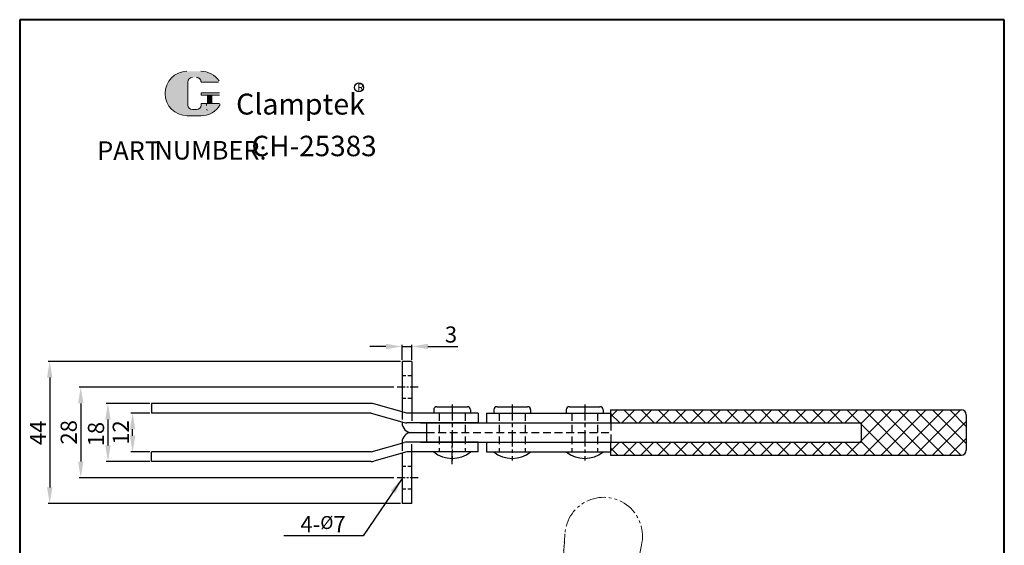
# Model space of a CAD drawing. Units: inches. Extents: x 5958 to 6262, y -4717 to -4248.
# Drawn here: x 5958 to 6262, y -4411 to -4248 of the extents above; entities that cross this region are included whole.
import ezdxf

# ---------------------------------------------------------------- set-up
doc = ezdxf.new("R2010")
doc.units = ezdxf.units.IN
doc.header["$LTSCALE"] = 2
doc.header["$MEASUREMENT"] = 0
doc.header["$PDMODE"] = 3
for name, pattern in [('CENTERX2', [4, 2.5, -0.5, 0.5, -0.5]), ('HIDDEN', [3, 2, -1]), ('HIDDEN2', [4.762499999999999, 3.175, -1.5875]), ('PHANTOM', [17.5, 10, -1.5, 1.5, -1.5, 1.5, -1.5])]:
    doc.linetypes.add(name, pattern=pattern)
doc.layers.add('4L', color=5, linetype='HIDDEN2')
doc.layers.add('6', color=6, linetype='CENTERX2')
for name, color, linetype, lineweight in [('5L', 1, 'Continuous', 13), ('7L', 3, 'Continuous', 30), ('8L', 2, 'PHANTOM', 13), ('图层1', 7, 'Continuous', 40)]:
    doc.layers.add(name, color=color, linetype=linetype, lineweight=lineweight)
doc.styles.add('ROMANS', font='ROMANS', dxfattribs={"width": 0.7})
doc.styles.get("Standard").update_dxf_attribs({"font": 'ARIAL.TTF'})
doc.dimstyles.new('ISO-25', dxfattribs={"dimtxt": 2.5, "dimasz": 2.5, "dimexe": 0.5, "dimexo": 0.5, "dimgap": 0.5, "dimtad": 1, "dimtoh": 1, "dimdec": 1, "dimdsep": 46, "dimtxsty": 'Standard', "dimcen": 2.5, "dimclrd": 1, "dimclre": 1, "dimclrt": 3, "dimazin": 0, "dimtfac": 1, "dimtdec": 1, "dimtmove": 0, "dimatfit": 3, "dimfxl": 0, "dimarcsym": 0})

# ---------------------------------------------------------------- blocks, each defined once
blk = doc.blocks.new('*D78')
at = {"layer": '5L', "lineweight": -2}
for p, q in [((6075.562599095805, -4354.074835081668), (5966.591164829068, -4354.074835081668)), ((5967.091164829068, -4359.074835081668), (5967.091164829068, -4393.074835081668)), ((6075.562599095806, -4398.074835081668), (5966.591164829068, -4398.074835081668))]:
    blk.add_line(p, q, dxfattribs=at)
at = {"layer": '5L'}
for points in [[(5966.257831495735, -4359.074835081668), (5967.924498162402, -4359.074835081668), (5967.091164829068, -4354.074835081668)], [(5966.257831495735, -4393.074835081668), (5967.924498162402, -4393.074835081668), (5967.091164829068, -4398.074835081668)]]:
    blk.add_solid(points, dxfattribs=at)
at = {"layer": 'Defpoints', "color": 0}
for p in [(6076.062599095805, -4354.074835081668), (5967.091164829068, -4398.074835081668), (6076.062599095806, -4398.074835081668)]:
    blk.add_point(p, dxfattribs=at)
at = {"layer": '5L', "color": 3, "insert": (5964.091164829069, -4376.159353617824), "char_height": 5, "attachment_point": 5, "rotation": 90}
blk.add_mtext('44', dxfattribs=at)
blk = doc.blocks.new('*D79')
at = {"layer": '5L', "lineweight": -2}
for p, q in [((6073.562599095815, -4362.074835081668), (5976.182584480431, -4362.074835081668)), ((5976.682584480431, -4367.074835081668), (5976.682584480431, -4385.074835081663)), ((6073.562599095803, -4390.074835081663), (5976.182584480431, -4390.074835081663))]:
    blk.add_line(p, q, dxfattribs=at)
at = {"layer": '5L'}
for points in [[(5975.849251147098, -4367.074835081668), (5977.515917813764, -4367.074835081668), (5976.682584480431, -4362.074835081668)], [(5975.849251147098, -4385.074835081663), (5977.515917813764, -4385.074835081663), (5976.682584480431, -4390.074835081663)]]:
    blk.add_solid(points, dxfattribs=at)
at = {"layer": 'Defpoints', "color": 0}
for p in [(6074.062599095815, -4362.074835081668), (5976.682584480431, -4390.074835081663), (6074.062599095803, -4390.074835081663)]:
    blk.add_point(p, dxfattribs=at)
at = {"layer": '5L', "color": 3, "insert": (5973.629719541823, -4376.002255325092), "char_height": 5, "attachment_point": 5, "rotation": 90}
blk.add_mtext('28', dxfattribs=at)
blk = doc.blocks.new('*D80')
at = {"layer": '5L', "lineweight": -2}
for p, q in [((5998.062599095804, -4367.074835081668), (5984.599959057695, -4367.074835081668)), ((5985.099959057695, -4372.074835081668), (5985.099959057695, -4380.074835081668)), ((5998.062599095804, -4385.074835081668), (5984.599959057695, -4385.074835081668))]:
    blk.add_line(p, q, dxfattribs=at)
at = {"layer": '5L'}
for points in [[(5984.266625724362, -4372.074835081668), (5985.933292391028, -4372.074835081668), (5985.099959057695, -4367.074835081668)], [(5984.266625724362, -4380.074835081668), (5985.933292391028, -4380.074835081668), (5985.099959057695, -4385.074835081668)]]:
    blk.add_solid(points, dxfattribs=at)
at = {"layer": 'Defpoints', "color": 0}
for p in [(5998.562599095804, -4367.074835081668), (5985.099959057695, -4385.074835081668), (5998.562599095804, -4385.074835081668)]:
    blk.add_point(p, dxfattribs=at)
at = {"layer": '5L', "color": 3, "insert": (5982.047094119087, -4376.570270634572), "char_height": 5, "attachment_point": 5, "rotation": 90}
blk.add_mtext('18', dxfattribs=at)
blk = doc.blocks.new('*D81')
at = {"layer": '5L', "lineweight": -2}
for p, q in [((5998.062599095804, -4370.074835081668), (5992.227663910709, -4370.074835081668)), ((5992.727663910709, -4377.074835081668), (5992.727663910709, -4375.074835081668)), ((5998.062599095804, -4382.074835081668), (5992.227663910709, -4382.074835081668))]:
    blk.add_line(p, q, dxfattribs=at)
at = {"layer": '5L'}
for points in [[(5991.894330577376, -4375.074835081668), (5993.560997244042, -4375.074835081668), (5992.727663910709, -4370.074835081668)], [(5991.894330577376, -4377.074835081668), (5993.560997244042, -4377.074835081668), (5992.727663910709, -4382.074835081668)]]:
    blk.add_solid(points, dxfattribs=at)
at = {"layer": 'Defpoints', "color": 0}
for p in [(5992.727663910709, -4370.074835081668), (5998.562599095804, -4370.074835081668), (5998.562599095804, -4382.074835081668)]:
    blk.add_point(p, dxfattribs=at)
at = {"layer": '5L', "color": 3, "insert": (5989.717431987108, -4376.074835081668), "char_height": 5, "attachment_point": 5, "rotation": 90}
blk.add_mtext('12', dxfattribs=at)
blk = doc.blocks.new('*D84')
at = {"layer": '5L', "lineweight": -2}
for p, q in [((6071.062599095805, -4349.456805780766), (6066.062599095805, -4349.456805780766)), ((6076.062599095805, -4353.574835081668), (6076.062599095805, -4348.956805780766)), ((6076.062599095805, -4349.456805780766), (6079.062599095805, -4349.456805780766)), ((6079.062599095805, -4353.574835081668), (6079.062599095805, -4348.956805780766)), ((6084.062599095805, -4349.456805780766), (6093.336814648329, -4349.456805780766))]:
    blk.add_line(p, q, dxfattribs=at)
at = {"layer": '5L'}
for points in [[(6071.062599095805, -4348.623472447433), (6071.062599095805, -4350.290139114099), (6076.062599095805, -4349.456805780766)], [(6084.062599095805, -4348.623472447433), (6084.062599095805, -4350.290139114099), (6079.062599095805, -4349.456805780766)]]:
    blk.add_solid(points, dxfattribs=at)
at = {"layer": 'Defpoints', "color": 0}
for p in [(6079.062599095805, -4349.456805780766), (6076.062599095805, -4354.074835081668), (6079.062599095805, -4354.074835081668)]:
    blk.add_point(p, dxfattribs=at)
at = {"layer": '5L', "color": 3, "insert": (6091.199706872068, -4346.402235521557), "char_height": 5, "attachment_point": 5}
blk.add_mtext('3', dxfattribs=at)

msp = doc.modelspace()

# ---------------------------------------------------------------- hatches: boundary and pattern name
at = {"layer": '5L', "linetype": 'Continuous', "ltscale": 0.5}
h = msp.add_hatch(color=256, dxfattribs=at)
edge = h.paths.add_edge_path()
edge.add_arc((6011.202708328474, -4267.656268853394), 1.421292975209576, 90.00000000003467, 180, ccw=False)
edge.add_line((6011.202708328474, -4266.234975878179), (6012.481872006165, -4266.234975878179))
edge.add_arc((6012.481872006168, -4267.656268853394), 1.421292975209298, -3.467448550509289e-11, 90.00000000003467, ccw=False)
edge.add_line((6013.903164981379, -4267.656268853394), (6019.342909397419, -4267.656268853394))
edge.add_arc((6019.342909397416, -4267.419386690856), 0.2368821625349272, 270, 394.8441938451077)
edge.add_arc((6013.899393969408, -4271.208958749019), 6.869582713512698, 34.84419384513769, 90.72009890606596)
edge.add_line((6013.813058661466, -4264.339918577904), (6009.539886645632, -4264.339918577904))
edge.add_arc((6009.626221953593, -4271.208958749019), 6.869582713512423, 90.72009890615942, 270)
edge.add_line((6009.626221953593, -4278.07854146253), (6013.586800612988, -4278.07854146253))
edge.add_ellipse((6013.586800613023, -4271.208958749019), major_axis=(18.00304435265326, 0), ratio=0.3815789473684211, start_angle=270, end_angle=270.72009890612)
edge.add_arc((6013.899393969408, -4271.208958749019), 6.86958271351276, 269.2799010938838, 330.0000053565856)
edge.add_arc((6019.643481142258, -4274.525309024508), 0.2368821625349534, 330.0001553408997, 450)
edge.add_line((6019.643481142258, -4274.28842686197), (6013.903164981382, -4274.28842686197))
edge.add_line((6013.903164981379, -4274.28842686197), (6013.903164981379, -4274.762191187041))
edge.add_arc((6012.481872006168, -4274.76219118704), 1.421292975209468, -90, 0, ccw=False)
edge.add_line((6012.481872006168, -4276.18348416225), (6011.202708328481, -4276.18348416225))
edge.add_arc((6011.202708328482, -4274.76219118704), 1.421292975209392, 180.0000000000087, 270, ccw=False)
edge.add_line((6009.781415353267, -4274.76219118704), (6009.781415353265, -4267.656268853393))
at = {"layer": '5L', "ltscale": 0.5}
for points in [[(6019.579791559951, -4270.972076586484), (6013.903164981379, -4270.972076586484), (6013.903164981379, -4271.682723074092), (6019.579791559951, -4271.682723074092)], [(6019.579791559951, -4270.972076586484), (6013.903164981379, -4270.972076586484), (6013.903164981379, -4271.682723074092), (6019.579791559951, -4271.682723074092)], [(6017.262619028238, -4271.682723074092), (6015.84132605303, -4271.682723074092), (6015.84132605303, -4274.28842686197), (6017.262619028248, -4274.28842686197)], [(6017.262619028238, -4271.682723074092), (6015.84132605303, -4271.682723074092), (6015.84132605303, -4274.28842686197), (6017.262619028248, -4274.28842686197)]]:
    msp.add_hatch(color=256, dxfattribs=at).paths.add_polyline_path(points)

# ---------------------------------------------------------------- linework, layer by layer
for p, q in [((6079.062599095805, -4354.074835081668), (6076.062599095805, -4354.074835081668)), ((6076.062599095805, -4354.074835081668), (6076.062599095805, -4369.649625049534)), ((6079.062599095805, -4354.074835081668), (6079.062599095806, -4370.074835081668)), ((5998.562599095804, -4367.074835081668), (5998.562599095804, -4370.074835081668)), ((6066.562599095804, -4367.074835081668), (5998.562599095804, -4367.074835081668)), ((6066.562599095804, -4370.074835081668), (5998.562599095804, -4370.074835081668)), ((6066.562599095804, -4370.074835081668), (6076.744417277622, -4372.961109239193)), ((6077.562599095804, -4370.074835081668), (6067.380780913986, -4367.188560924144)), ((6099.562599095804, -4370.074835081668), (6077.562599095804, -4370.074835081668)), ((6085.844077399387, -4369.07483508167), (6085.844077399387, -4370.07483508167)), ((6086.862599095805, -4368.074835081669), (6096.262599095805, -4368.074835081668)), ((6097.262599095805, -4369.074835081669), (6097.262599095805, -4370.074835081668)), ((6099.562599095804, -4370.074835081668), (6099.562599095804, -4373.074835081668)), ((6102.14658491044, -4370.074835081668), (6102.146584910442, -4373.074835081668)), ((6102.14658491044, -4370.074835081668), (6140.662599095805, -4370.074835081668)), ((6104.426800871659, -4369.074835081669), (6104.426800871659, -4370.074835081669)), ((6105.445322568077, -4368.074835081668), (6114.845322568077, -4368.074835081668)), ((6115.845322568077, -4369.074835081668), (6115.845322568077, -4370.074835081668)), ((6126.844077399388, -4369.074835081669), (6126.844077399388, -4370.074835081669)), ((6127.862599095806, -4368.074835081668), (6137.262599095806, -4368.074835081668)), ((6138.262599095806, -4369.074835081668), (6138.262599095806, -4370.074835081668)), ((6140.562599095802, -4369.074835081668), (6140.562599095802, -4373.074835081668)), ((6140.562599095801, -4369.074835081668), (6249.062599095802, -4369.074835081668)), ((6140.662599095805, -4370.074835081668), (6140.662599095805, -4373.074835081668)), ((6076.062599095805, -4372.767831951859), (6076.062599095806, -4373.074835081668)), ((6099.562599095804, -4373.074835081668), (6077.562599095804, -4373.074835081668)), ((6081.731831159635, -4373.074835081668), (6218.062599095803, -4373.074835081668)), ((6083.666613768331, -4373.074835081668), (6083.666613768331, -4379.074835081668)), ((6218.062599095804, -4373.074835081668), (6218.062599095805, -4379.074835081668)), ((6250.562599095802, -4370.574835081668), (6250.562599095802, -4381.574835081668)), ((6079.062599095805, -4376.074835081668), (6083.666613768331, -4376.074835081668)), ((6066.562599095804, -4382.074835081668), (6076.744417277622, -4379.188560924144)), ((6076.062599095806, -4379.074835081668), (6076.062599095806, -4379.381838211477)), ((6099.562599095804, -4379.074835081668), (6077.562599095804, -4379.074835081668)), ((6081.731831159638, -4379.074835081668), (6218.062599095804, -4379.074835081668)), ((6099.562599095804, -4382.074835081668), (6099.562599095804, -4379.074835081668)), ((6102.14658491044, -4379.074835081668), (6102.146584910441, -4382.074835081668)), ((6140.562599095802, -4379.074835081668), (6140.562599095802, -4383.074835081668)), ((6140.662599095805, -4382.074835081668), (6140.662599095805, -4379.074835081668)), ((5998.562599095804, -4385.074835081668), (5998.562599095804, -4382.074835081668)), ((6066.562599095804, -4382.074835081668), (5998.562599095804, -4382.074835081668)), ((6077.562599095804, -4382.074835081668), (6067.380780913986, -4384.961109239193)), ((6099.562599095804, -4382.074835081668), (6077.562599095804, -4382.074835081668)), ((6079.062599095805, -4398.074835081668), (6079.062599095806, -4382.074835081668)), ((6102.14658491044, -4382.074835081668), (6140.662599095805, -4382.074835081668)), ((6066.562599095804, -4385.074835081668), (5998.562599095804, -4385.074835081668)), ((6076.062599095806, -4382.500045113803), (6076.062599095806, -4398.074835081668)), ((6140.562599095801, -4383.074835081668), (6249.062599095802, -4383.074835081668)), ((6079.062599095805, -4398.074835081669), (6076.062599095807, -4398.074835081669))]:
    msp.add_line(p, q)
for centre, radius, start, end in [((6066.562599095804, -4370.074835081668), 3, 74.1733798680906, 90), ((6086.862599095805, -4369.074835081669), 1, 90, 180), ((6096.262599095805, -4369.074835081669), 1, 0, 90), ((6105.445322568077, -4369.074835081668), 1, 90, 180), ((6114.845322568077, -4369.074835081668), 1, 0, 90), ((6127.862599095806, -4369.074835081668), 1, 90, 180), ((6137.262599095806, -4369.074835081668), 1, 0, 90), ((6249.062599095802, -4370.574835081668), 1.5, 0, 90), ((6079.062599095805, -4373.074835081668), 3, 180, 270), ((6077.562599095804, -4370.074835081668), 3.000000000000455, 254.1733798680906, 270), ((6079.062599095805, -4379.074835081668), 3, 90, 180), ((6077.562599095804, -4382.074835081668), 3.000000000000455, 90, 105.8266201319094), ((6091.553338247595, -4374.925941664264), 9.148898104489062, 231.3883798112083, 308.6116201887916), ((6110.136061719867, -4374.925941664264), 9.148898104489062, 231.3883798112083, 308.6116201887916), ((6132.553338247596, -4374.925941664264), 9.148898104489062, 231.3883798112083, 308.6116201887916), ((6249.062599095802, -4381.574835081668), 1.5, 270, 0), ((6066.562599095804, -4382.074835081668), 3, 270, 285.8266201319094)]:
    msp.add_arc(centre, radius, start, end)
at = {"layer": '4L', "color": 5, "linetype": 'HIDDEN', "ltscale": 0.3}
for p, q in [((6079.062599095806, -4358.574835081668), (6076.062599095805, -4358.574835081668)), ((6079.062599095806, -4365.574835081668), (6076.062599095805, -4365.574835081669)), ((6079.062599095802, -4386.574835081666), (6076.062599095801, -4386.574835081664)), ((6079.0625990958, -4393.574835081667), (6076.062599095799, -4393.574835081665))]:
    msp.add_line(p, q, dxfattribs=at)
at = {"layer": '4L', "color": 5, "linetype": 'HIDDEN', "ltscale": 0.6}
for p, q in [((6076.062599095805, -4369.649625049533), (6076.062599095805, -4372.767831951859)), ((6079.062599095806, -4370.074835081668), (6079.062599095806, -4373.074835081668)), ((6087.562599095805, -4370.074835081668), (6087.562599095804, -4382.074835081668)), ((6095.562599095803, -4370.074835081668), (6095.562599095803, -4382.074835081668)), ((6106.145322568077, -4370.074835081668), (6106.145322568076, -4382.074835081668)), ((6114.145322568075, -4370.074835081668), (6114.145322568075, -4382.074835081668)), ((6128.562599095806, -4370.074835081668), (6128.562599095805, -4382.074835081668)), ((6136.562599095804, -4370.074835081668), (6136.562599095804, -4382.074835081668)), ((6140.662599095805, -4373.074835081668), (6140.662599095805, -4379.074835081668)), ((6083.666613768331, -4376.074835081668), (6140.662599095805, -4376.074835081667)), ((6079.062599095806, -4382.074835081668), (6079.062599095806, -4379.074835081668)), ((6076.062599095806, -4379.381838211477), (6076.062599095806, -4382.500045113803))]:
    msp.add_line(p, q, dxfattribs=at)
at = {"layer": '5L', "ltscale": 0.5}
for p, q in [((6009.781415353269, -4267.656268853393), (6009.781415353269, -4274.762191187044)), ((6009.781415353269, -4267.656268853393), (6009.781415353269, -4274.762191187044)), ((6019.342909397416, -4267.656268853393), (6013.903164981376, -4267.656268853393)), ((6019.342909397416, -4267.656268853393), (6013.903164981376, -4267.656268853393)), ((6013.903164981376, -4270.972076586486), (6019.579791559951, -4270.972076586486)), ((6013.903164981376, -4270.972076586486), (6019.579791559951, -4270.972076586486)), ((6019.579791559951, -4271.682723074091), (6013.903164981376, -4271.682723074091)), ((6019.579791559951, -4271.682723074091), (6013.903164981376, -4271.682723074091)), ((6015.841326053028, -4271.682723074091), (6015.841326053028, -4274.288426861971)), ((6015.841326053028, -4271.682723074091), (6015.841326053028, -4274.288426861971)), ((6017.26261902824, -4271.682723074091), (6017.26261902824, -4274.288426861971)), ((6017.26261902824, -4271.682723074091), (6017.26261902824, -4274.288426861971)), ((6012.150236978616, -4276.183484162252), (6011.202708328477, -4276.183484162252)), ((6012.150236978616, -4276.183484162252), (6011.202708328477, -4276.183484162252))]:
    msp.add_line(p, q, dxfattribs=at)
at = {"layer": '5L', "lineweight": 0, "ltscale": 0.5}
for p, q in [((6009.781415353269, -4274.762191187044), (6009.781415353269, -4267.656268853393)), ((6009.781415353269, -4274.762191187044), (6009.781415353269, -4267.656268853393)), ((6013.903164981376, -4267.656268853393), (6019.342909397416, -4267.656268853393)), ((6013.903164981376, -4267.656268853393), (6019.342909397416, -4267.656268853393)), ((6013.903164981376, -4267.656268853393), (6019.342909397416, -4267.656268853393)), ((6013.903164981376, -4267.656268853393), (6019.342909397416, -4267.656268853393)), ((6013.903164981376, -4270.972076586486), (6013.903164981376, -4271.682723074091)), ((6013.903164981376, -4270.972076586486), (6013.903164981376, -4271.682723074091)), ((6017.26261902824, -4271.682723074091), (6015.841326053028, -4271.682723074091)), ((6015.841326053028, -4271.682723074091), (6015.841326053028, -4274.288426861971)), ((6015.841326053028, -4271.682723074091), (6015.841326053028, -4274.288426861971)), ((6017.26261902824, -4271.682723074091), (6015.841326053028, -4271.682723074091)), ((6017.26261902824, -4274.288426861971), (6017.26261902824, -4271.682723074091)), ((6017.26261902824, -4274.288426861971), (6017.26261902824, -4271.682723074091)), ((6012.481872006168, -4276.183484162252), (6011.202708328471, -4276.183484162252)), ((6012.481872006168, -4276.183484162252), (6011.202708328477, -4276.183484162252)), ((6012.481872006168, -4276.183484162252), (6011.202708328477, -4276.183484162252)), ((6012.481872006168, -4276.183484162252), (6011.202708328471, -4276.183484162252))]:
    msp.add_line(p, q, dxfattribs=at)
at = {"layer": '5L', "color": 1, "ltscale": 0.5}
for p, q in [((6019.643481142248, -4274.288426861971), (6013.903164981376, -4274.288426861975)), ((6019.643481142248, -4274.288426861971), (6013.903164981376, -4274.288426861975)), ((6015.593151421636, -4274.52530902451), (6015.593151421636, -4274.880632268309)), ((6015.593151421636, -4274.52530902451), (6015.593151421636, -4274.880632268309))]:
    msp.add_line(p, q, dxfattribs=at)
at = {"layer": '5L', "color": 1, "lineweight": 0, "ltscale": 0.5}
for p, q in [((6019.643481142253, -4274.288426861971), (6013.903164981376, -4274.288426861971)), ((6019.643481142253, -4274.288426861971), (6013.903164981376, -4274.288426861971)), ((6013.903164981376, -4274.288426861975), (6013.903164981376, -4274.762191187043)), ((6013.903164981376, -4274.288426861971), (6013.903164981376, -4274.762191187043)), ((6013.903164981376, -4274.288426861971), (6013.903164981376, -4274.762191187043)), ((6013.903164981376, -4274.288426861975), (6013.903164981376, -4274.762191187043)), ((6019.643481142253, -4274.288426861971), (6013.903164981376, -4274.288426861971)), ((6019.643481142253, -4274.288426861971), (6013.903164981376, -4274.288426861971)), ((6015.841326053028, -4274.288426861971), (6017.26261902824, -4274.288426861971)), ((6015.841326053028, -4274.288426861971), (6017.26261902824, -4274.288426861971))]:
    msp.add_line(p, q, dxfattribs=at)
at = {"layer": '5L', "ltscale": 0.2}
msp.add_line((6009.626221953588, -4278.078541462532), (6013.899393969405, -4278.078541462532), dxfattribs=at)
at = {"layer": '5L'}
for p, q in [((6140.562599095802, -4371.255211745603), (6142.742975759738, -4369.074835081668)), ((6144.046276618636, -4373.074835081668), (6148.046276618637, -4369.074835081668)), ((6148.699807166566, -4373.074835081668), (6144.699807166565, -4369.074835081668)), ((6149.349577477535, -4373.074835081668), (6153.349577477537, -4369.074835081668)), ((6154.003108025465, -4373.074835081668), (6150.003108025464, -4369.074835081668)), ((6154.652878336434, -4373.074835081668), (6158.652878336436, -4369.074835081668)), ((6159.306408884364, -4373.074835081668), (6155.306408884363, -4369.074835081668)), ((6159.956179195333, -4373.074835081668), (6163.956179195335, -4369.074835081668)), ((6164.609709743263, -4373.074835081668), (6160.609709743262, -4369.074835081668)), ((6165.259480054232, -4373.074835081668), (6169.259480054234, -4369.074835081668)), ((6169.913010602162, -4373.074835081668), (6165.913010602162, -4369.074835081668)), ((6170.562780913131, -4373.074835081668), (6174.562780913133, -4369.074835081668)), ((6175.216311461061, -4373.074835081668), (6171.216311461061, -4369.074835081668)), ((6175.86608177203, -4373.074835081668), (6179.866081772032, -4369.074835081668)), ((6180.51961231996, -4373.074835081668), (6176.51961231996, -4369.074835081668)), ((6181.169382630929, -4373.074835081668), (6185.169382630931, -4369.074835081668)), ((6185.822913178859, -4373.074835081668), (6181.822913178859, -4369.074835081668)), ((6186.472683489828, -4373.074835081668), (6190.47268348983, -4369.074835081668)), ((6191.126214037758, -4373.074835081668), (6187.126214037758, -4369.074835081668)), ((6191.775984348727, -4373.074835081668), (6195.775984348729, -4369.074835081668)), ((6196.429514896658, -4373.074835081668), (6192.429514896658, -4369.074835081668)), ((6197.079285207627, -4373.074835081668), (6201.079285207627, -4369.074835081668)), ((6201.732815755557, -4373.074835081668), (6197.732815755557, -4369.074835081668)), ((6202.382586066526, -4373.074835081668), (6206.382586066527, -4369.074835081668)), ((6207.036116614456, -4373.074835081668), (6203.036116614456, -4369.074835081668)), ((6207.685886925425, -4373.074835081668), (6211.685886925426, -4369.074835081668)), ((6212.339417473355, -4373.074835081668), (6208.339417473355, -4369.074835081668)), ((6212.989187784324, -4373.074835081668), (6216.989187784325, -4369.074835081668)), ((6213.595789502124, -4383.074835081668), (6227.595789502123, -4369.074835081668)), ((6227.642718332254, -4383.074835081668), (6213.642718332254, -4369.074835081668)), ((6218.062599095803, -4373.304724629087), (6222.292488643224, -4369.074835081668)), ((6218.899090361023, -4383.074835081668), (6232.899090361022, -4369.074835081668)), ((6232.946019191153, -4383.074835081668), (6218.946019191153, -4369.074835081668)), ((6224.202391219922, -4383.074835081668), (6238.202391219921, -4369.074835081668)), ((6238.249320050052, -4383.074835081668), (6224.249320050052, -4369.074835081668)), ((6229.505692078821, -4383.074835081668), (6243.50569207882, -4369.074835081668)), ((6243.552620908951, -4383.074835081668), (6229.552620908951, -4369.074835081668)), ((6234.80899293772, -4383.074835081668), (6248.808992937719, -4369.074835081668)), ((6248.85592176785, -4383.074835081668), (6234.85592176785, -4369.074835081668)), ((6250.562599095803, -4379.478211550721), (6240.159222626749, -4369.074835081668)), ((6250.562599095803, -4374.174910691822), (6245.462523485649, -4369.074835081668)), ((6143.396506307667, -4373.074835081668), (6140.562599095803, -4370.240927869804)), ((6240.112293796619, -4383.074835081668), (6250.562599095802, -4372.624529782484)), ((6140.562599095801, -4381.861813463402), (6143.349577477536, -4379.074835081668)), ((6148.093205448768, -4383.074835081668), (6144.093205448768, -4379.074835081668)), ((6144.652878336435, -4383.074835081668), (6148.652878336435, -4379.074835081668)), ((6153.396506307667, -4383.074835081668), (6149.396506307667, -4379.074835081668)), ((6149.956179195334, -4383.074835081668), (6153.956179195334, -4379.074835081668)), ((6158.699807166566, -4383.074835081668), (6154.699807166566, -4379.074835081668)), ((6155.259480054233, -4383.074835081668), (6159.259480054232, -4379.074835081668)), ((6164.003108025465, -4383.074835081668), (6160.003108025465, -4379.074835081668)), ((6160.562780913132, -4383.074835081668), (6164.562780913131, -4379.074835081668)), ((6169.306408884364, -4383.074835081668), (6165.306408884364, -4379.074835081668)), ((6165.866081772031, -4383.074835081668), (6169.86608177203, -4379.074835081668)), ((6174.609709743263, -4383.074835081668), (6170.609709743263, -4379.074835081668)), ((6171.16938263093, -4383.074835081668), (6175.169382630929, -4379.074835081668)), ((6179.913010602162, -4383.074835081668), (6175.913010602162, -4379.074835081668)), ((6176.472683489829, -4383.074835081668), (6180.472683489828, -4379.074835081668)), ((6185.216311461061, -4383.074835081668), (6181.216311461061, -4379.074835081668)), ((6181.775984348728, -4383.074835081668), (6185.775984348727, -4379.074835081668)), ((6190.51961231996, -4383.074835081668), (6186.51961231996, -4379.074835081668)), ((6187.079285207627, -4383.074835081668), (6191.079285207627, -4379.074835081668)), ((6195.822913178859, -4383.074835081668), (6191.822913178859, -4379.074835081668)), ((6192.382586066527, -4383.074835081668), (6196.382586066526, -4379.074835081668)), ((6201.126214037758, -4383.074835081668), (6197.126214037758, -4379.074835081668)), ((6197.685886925426, -4383.074835081668), (6201.685886925425, -4379.074835081668)), ((6206.429514896658, -4383.074835081668), (6202.429514896658, -4379.074835081668)), ((6202.989187784325, -4383.074835081668), (6206.989187784324, -4379.074835081668)), ((6211.732815755557, -4383.074835081668), (6207.732815755557, -4379.074835081668)), ((6208.292488643225, -4383.074835081668), (6212.292488643223, -4379.074835081668)), ((6217.036116614456, -4383.074835081668), (6213.036116614456, -4379.074835081668)), ((6222.339417473355, -4383.074835081668), (6218.062599095805, -4378.798016704118)), ((6245.415594655518, -4383.074835081668), (6250.562599095802, -4377.927830641383)), ((6142.789904589868, -4383.074835081668), (6140.562599095802, -4380.847529587602))]:
    msp.add_line(p, q, dxfattribs=at)
at = {"layer": '5L', "ltscale": 0.5}
for centre, radius, start, end in [((6009.626221953593, -4271.208958749019), 6.869582713512428, 90.72009890616648, 270), ((6009.626221953593, -4271.208958749019), 6.869582713512428, 90.72009890616648, 270), ((6011.202708328477, -4267.656268853393), 1.421292975209469, 90, 180), ((6011.202708328477, -4267.656268853393), 1.421292975209469, 90, 180), ((6013.899393969405, -4271.208958749019), 6.869582713512428, 34.84419384510767, 90.72009890616648), ((6011.202708328477, -4274.762191187043), 1.421292975209469, 180, 270), ((6011.202708328477, -4274.762191187043), 1.421292975209469, 180, 270)]:
    msp.add_arc(centre, radius, start, end, dxfattribs=at)
at = {"layer": '5L', "lineweight": 0, "ltscale": 0.5}
for centre, radius, start, end in [((6009.626221953588, -4271.208958749019), 6.869582713512418, 90.72009890616648, 270), ((6009.626221953588, -4271.208958749019), 6.869582713512423, 90.72009890616648, 270), ((6009.626221953588, -4271.208958749019), 6.869582713512423, 90.72009890616648, 270), ((6009.626221953588, -4271.208958749019), 6.869582713512418, 90.72009890616648, 270), ((6011.202708328477, -4267.656268853393), 1.421292975209676, 90, 180), ((6011.202708328477, -4267.656268853393), 1.421292975209676, 90, 180), ((6012.481872006168, -4267.656268853393), 1.421292975209469, 0, 90), ((6012.481872006168, -4267.656268853393), 1.421292975209298, 359.9999999999479, 90), ((6012.481872006168, -4267.656268853393), 1.421292975209298, 359.9999999999479, 90), ((6012.481872006168, -4267.656268853393), 1.421292975209469, 0, 90), ((6011.202708328477, -4274.762191187043), 1.421292975209392, 180, 270), ((6011.202708328477, -4274.762191187043), 1.421292975209392, 180, 270), ((6012.481872006168, -4274.762191187043), 1.421292975209469, 270, 0), ((6012.481872006168, -4274.762191187043), 1.421292975209519, 270, 0), ((6012.481872006168, -4274.762191187043), 1.421292975209519, 270, 0), ((6012.481872006168, -4274.762191187043), 1.421292975209469, 270, 0)]:
    msp.add_arc(centre, radius, start, end, dxfattribs=at)
at = {"layer": '5L', "color": 1, "ltscale": 0.5}
for centre, radius, start, end in [((6013.899393969405, -4271.208958749019), 6.869582713512428, 269.2799010938335, 329.9999999999446), ((6013.899393969405, -4271.208958749019), 6.869582713512428, 269.2799010938335, 329.9999999999446), ((6015.624996212783, -4276.30192524352), 0.1184410812674557, 329.9999999999446, 90), ((6015.624996212783, -4276.30192524352), 0.1184410812674557, 329.9999999999446, 90)]:
    msp.add_arc(centre, radius, start, end, dxfattribs=at)
at = {"layer": '5L', "color": 1, "lineweight": 0, "ltscale": 0.5}
for centre, radius, start, end in [((6013.899393969405, -4271.208958749019), 6.86958271351276, 269.2799010939377, 330.0000053566678), ((6013.899393969405, -4271.208958749019), 6.86958271351276, 269.2799010939377, 330.0000053566678), ((6015.624996212783, -4276.30192524352), 0.1184410812674767, 330.0001553409639, 90), ((6015.624996212783, -4276.30192524352), 0.1184410812674767, 330.0001553409639, 90), ((6015.624996212783, -4276.30192524352), 0.1184410812674767, 330.0001553409639, 90), ((6015.624996212783, -4276.30192524352), 0.1184410812674767, 330.0001553409639, 90)]:
    msp.add_arc(centre, radius, start, end, dxfattribs=at)
at = {"layer": '6', "ltscale": 0.5}
for p, q in [((6081.062599095815, -4362.074835081668), (6074.062599095815, -4362.074835081668)), ((6081.06259909581, -4390.074835081667), (6074.06259909581, -4390.074835081664))]:
    msp.add_line(p, q, dxfattribs=at)
at = {"layer": '6', "color": 6}
for p, q in [((6091.562599095804, -4367.37483508167), (6091.562599095804, -4384.774835081669)), ((6110.145322568076, -4367.374835081669), (6110.145322568076, -4384.774835081669)), ((6132.562599095805, -4367.374835081669), (6132.562599095805, -4384.774835081669))]:
    msp.add_line(p, q, dxfattribs=at)
at = {"layer": '6', "ltscale": 0.8}
msp.add_line((6091.562599095804, -4385.813400735558), (6091.562599095804, -4376.035399080725), dxfattribs=at)
at = {"layer": '7L', "color": 1}
msp.add_circle((6062.720520633015, -4269.327056790567), 1.378545785710425, dxfattribs=at)
at = {"layer": '8L', "linetype": 'PHANTOM', "ltscale": 0.3}
msp.add_lwpolyline([(6141.657090107718, -4503.999299996311), (6125.53807964074, -4502.999299213594), (6141.657090107718, -4503.999299996311), (6141.595170554609, -4504.997381139777), (6141.657090107718, -4503.999299996311), (6144.501621366598, -4504.175770722672), (6145.444131962317, -4488.983444456292, 0.07358886640205121), (6145.195711965856, -4486.066302691356, -0.1459872494463852), (6146.025156920299, -4471.79630270787, 0.1439965453590373), (6146.374560112847, -4466.164273398318, -0.1449471612309739), (6147.279984787635, -4451.996722821126, 0.1458980337505106), (6147.633810805406, -4446.293402001325, -0.1449471612309739), (6148.486459156393, -4432.122577255091, 0.1136217303895893), (6149.031231547583, -4427.668827973773, -0.08466903180238643), (6150.112841577011, -4410.890379816075, 1.089567218445411), (6126.460991245349, -4407.372952247028), (6126.306192362576, -4409.868155105693, 0.9999999999999999), (6126.290712474298, -4410.11767539156), (6126.228792921187, -4411.115756535027, 0.9999999999999999), (6126.213313032911, -4411.365276820893), (6126.151393479802, -4412.363357964359, 0.9999999999999999), (6126.135913591525, -4412.612878250226), (6126.073994038416, -4413.610959393691), (6126.135913591525, -4412.612878250225)], format="xyb", dxfattribs=at)
at = {"layer": '图层1', "linetype": 'ByBlock'}
for p, q in [((5957.804454260242, -4248.373860825574), (5957.804454260246, -4716.814812611188)), ((6262.33956049594, -4248.373860825574), (5957.804454260242, -4248.373860825574)), ((6262.33956049594, -4716.814812611188), (6262.33956049594, -4248.373860825574)), ((6262.33956049594, -4716.814812611188), (6262.33956049594, -4251.719913323094))]:
    msp.add_line(p, q, dxfattribs=at)

# ---------------------------------------------------------------- texts
at = {"attachment_point": 1, "style": 'ROMANS'}
for s, insert, char_height, width in [('{\\Fromans.shx|c0;\\H0.9412x;PART}', (5981.781464189958, -4285.991461207236), 6.107823330820067, 18.53113598570807), ('{\\Fromans.shx|c0;NUMBER:}', (5999.523780233201, -4285.893736033941), 5.748539605477712, 29.50078668786093)]:
    msp.add_mtext(s, dxfattribs=dict(at, insert=insert, char_height=char_height, width=width))
at = {"layer": '5L', "insert": (6044.631080229035, -4401.917395061691), "char_height": 5, "width": 45.89136818464613, "attachment_point": 1}
msp.add_mtext('{\\C3;4-\\H0.8x;%%c\\H1.25x;7}', dxfattribs=at)
at = {"layer": '7L', "attachment_point": 1}
for s, insert, char_height, width in [('{\\fKaiTi_GB2312|b0|i0|c134|p49;\\C1;R}', (6062.244916198748, -4268.182166454813), 2.207439208503442, 2.369919496439417), ('{\\H0.8627x;CH-25383}', (6029.489803713883, -4284.274148787966), 7.329387996984083, 124.7751781660781)]:
    msp.add_mtext(s, dxfattribs=dict(at, insert=insert, char_height=char_height, width=width))
at = {"layer": '7L', "color": 240, "insert": (6024.737481802679, -4271.248424949391), "char_height": 6.467107056162422, "width": 55.67963605120656, "attachment_point": 1}
msp.add_mtext('{\\fTimes New Roman|b1|i1|c0|p18;\\C1;Clamptek}', dxfattribs=at)

# ---------------------------------------------------------------- dimensions: what is measured, and where the dimension line sits
at = {"layer": '5L'}
dim = msp.add_linear_dim(base=(6079.062599095805, -4349.456805780766), p1=(6076.062599095805, -4354.074835081668), p2=(6079.062599095805, -4354.074835081668), dimstyle='ISO-25', override={"dimtxt": 5, "dimasz": 5, "dimclrd": 256, "dimclre": 256}, dxfattribs=at)
dim.commit()
dim.dimension.update_dxf_attribs({"geometry": '*D84', "text_midpoint": (6091.199706872068, -4346.402235521557)})
for base, p1, p2, picture, middle in [((5967.091164829068, -4398.074835081668), (6076.062599095805, -4354.074835081668), (6076.062599095806, -4398.074835081668), '*D78', (5967.091164829069, -4376.159353617824)), ((5976.682584480431, -4390.074835081663), (6074.062599095815, -4362.074835081668), (6074.062599095803, -4390.074835081663), '*D79', (5976.682584480432, -4376.002255325092)), ((5985.099959057695, -4385.074835081668), (5998.562599095804, -4367.074835081668), (5998.562599095804, -4385.074835081668), '*D80', (5985.099959057696, -4376.570270634572))]:
    dim = msp.add_linear_dim(base=base, p1=p1, p2=p2, angle=90, dimstyle='ISO-25', override={"dimtxt": 5, "dimasz": 5, "dimclrd": 256, "dimclre": 256, "dimclrt": 3}, dxfattribs=at)
    dim.commit()
    dim.dimension.update_dxf_attribs({"geometry": picture, "text_midpoint": middle, "dimtype": 160})
dim = msp.add_linear_dim(base=(5992.727663910709, -4370.074835081668), p1=(5998.562599095804, -4382.074835081668), p2=(5998.562599095804, -4370.074835081668), angle=90, dimstyle='ISO-25', override={"dimtxt": 5, "dimasz": 5, "dimclrd": 256, "dimclre": 256, "dimclrt": 3}, dxfattribs=at)
dim.commit()
dim.dimension.update_dxf_attribs({"geometry": '*D81', "text_midpoint": (5989.717431987108, -4376.074835081668)})

# ---------------------------------------------------------------- leaders
msp.add_leader([(6076.062599095806, -4390.287440097735), (6064.025879920259, -4408.058286554342), (6039.550511937788, -4408.058286554342)], dimstyle='ISO-25', override={"dimtxt": 5, "dimasz": 5, "dimclrd": 256, "dimclre": 256}, dxfattribs=at)

doc.saveas('drawing.dxf')
